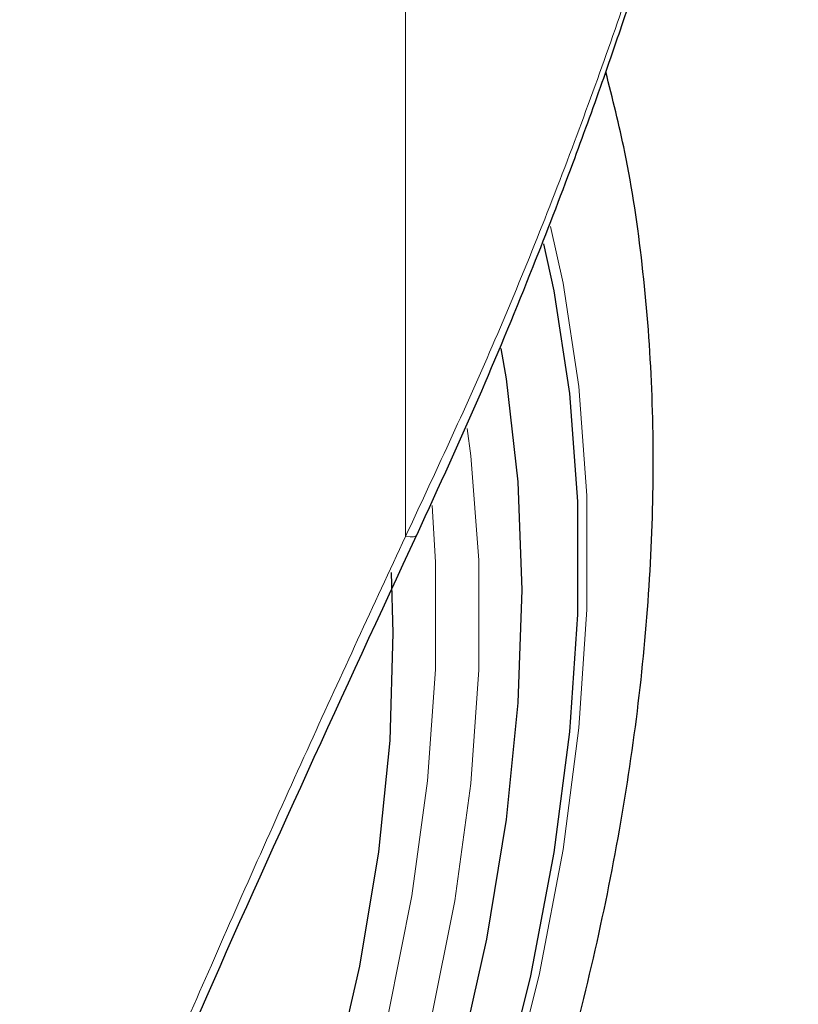
# Model space of a CAD drawing. Units: millimetres. Extents: x 0 to 210, y 0 to 297.
# Drawn here: x 171 to 172, y 78 to 79 of the extents above; entities that cross this region are included whole.
import ezdxf

# ---------------------------------------------------------------- set-up
doc = ezdxf.new("R2010")
doc.units = ezdxf.units.MM

msp = doc.modelspace()

# ---------------------------------------------------------------- linework, layer by layer
at = {"color": 8, "linetype": 'Continuous', "lineweight": 18}
msp.add_line((171.58175, 78.53404), (171.58175, 79.69368), dxfattribs=at)
at = {"color": 8, "linetype": 'Continuous', "lineweight": 18, "flags": 128}
for points in [[(171.80933, 79.02085), (171.82927, 78.93161), (171.85412, 78.76935), (171.86659, 78.59821), (171.86659, 78.41928), (171.85412, 78.23374), (171.82927, 78.04279), (171.79218, 77.84766), (171.74312, 77.64962)], [(171.67866, 78.70347), (171.68421, 78.66077), (171.69684, 78.49673), (171.69684, 78.32477), (171.68421, 78.14615), (171.65904, 77.96215), (171.62152, 77.77408)], [(171.62346, 78.58278), (171.62871, 78.49364), (171.62871, 78.32515), (171.61634, 78.15012), (171.59168, 77.96981), (171.55491, 77.78553), (171.5063, 77.5986), (171.4462, 77.41036), (171.37504, 77.22218), (171.29333, 77.03542), (171.20167, 76.8514), (171.1007, 76.67147), (170.99117, 76.49692), (170.87386, 76.32901), (170.74961, 76.16894), (170.61932, 76.01787), (170.48393, 75.87688), (170.34441, 75.747), (170.20177, 75.62916), (170.05704, 75.52421), (169.91126, 75.4329)], [(171.59987, 78.53744), (171.59824, 78.53533), (171.59447, 78.53376), (171.58888, 78.53332), (171.58175, 78.53404)]]:
    msp.add_lwpolyline(points, dxfattribs=at)
at = {"color": 7, "linetype": 'Continuous', "lineweight": 25, "flags": 128}
for points in [[(171.7986, 78.99363), (171.81476, 78.91981), (171.83942, 78.7588), (171.85179, 78.58898), (171.85179, 78.41143), (171.83942, 78.22732), (171.81476, 78.03784), (171.77796, 77.84421), (171.72927, 77.64769), (171.66901, 77.44956), (171.59756, 77.25111), (171.51538, 77.05361), (171.42302, 76.85835), (171.32106, 76.6666), (171.21018, 76.4796), (171.09108, 76.29856), (170.96455, 76.12465), (170.8314, 75.95901), (170.69249, 75.80271), (170.54873, 75.65676), (170.40105, 75.52211), (170.25041, 75.39963), (170.09778, 75.29012), (169.94415, 75.19429)], [(171.6663, 77.71041), (171.70924, 77.90175), (171.74012, 78.08966), (171.75873, 78.27285), (171.76495, 78.45007), (171.75873, 78.62011), (171.74012, 78.78181), (171.73204, 78.82902)], [(171.55922, 78.47771), (171.56205, 78.38212), (171.55696, 78.21354), (171.53941, 78.03891), (171.50952, 77.85954), (171.46752, 77.6768)]]:
    msp.add_lwpolyline(points, dxfattribs=at)
at = {"color": 8, "linetype": 'Continuous', "lineweight": 18}
for points, knots in [([(172.19619, 80.3931), (172.17646, 80.29499), (172.13609, 80.09431), (172.05614, 79.78589), (171.96067, 79.47004), (171.8473, 79.14831), (171.7226, 78.83554), (171.62801, 78.63308), (171.58175, 78.53404)], [0, 0, 0, 0, 0.1504161, 0.3076862, 0.481398, 0.6516901, 0.8296144, 1, 1, 1, 1]), ([(171.58175, 78.53404), (171.53159, 78.42587), (171.42818, 78.20288), (171.27848, 77.86627), (171.12661, 77.51491), (171.02867, 77.27804), (170.9775, 77.1543)], [0, 0, 0, 0, 0.2385392, 0.4917663, 0.7344905, 1, 1, 1, 1])]:
    msp.add_open_spline(points, degree=3, knots=knots, dxfattribs=at)
at = {"color": 7, "linetype": 'Continuous', "lineweight": 25}
for points, knots in [([(171.59987, 78.53744), (171.63422, 78.61229), (171.69767, 78.75052), (171.77798, 78.94565), (171.84039, 79.10763), (171.88773, 79.23832), (171.93338, 79.37061), (171.98723, 79.53616), (172.05488, 79.76508), (172.1312, 80.05649), (172.17471, 80.27492), (172.19847, 80.39424)], [0, 0, 0, 0, 0.1290048, 0.2382478, 0.327739, 0.3974823, 0.4524223, 0.5427992, 0.664173, 0.8165605, 1, 1, 1, 1]), ([(168.51277, 74.74604), (168.53952, 74.73957), (168.61301, 74.72179), (168.73854, 74.709), (168.88838, 74.70621), (169.04274, 74.71889), (169.20073, 74.74627), (169.36164, 74.78866), (169.52453, 74.84588), (169.68584, 74.91652), (169.80153, 74.9769), (169.89171, 75.02831), (169.98429, 75.0839), (170.12084, 75.175), (170.27973, 75.29498), (170.43519, 75.42639), (170.58654, 75.56847), (170.7331, 75.72041), (170.87423, 75.8814), (171.00931, 76.05061), (171.13772, 76.22718), (171.25889, 76.41024), (171.37226, 76.59889), (171.47729, 76.79222), (171.57346, 76.98931), (171.6603, 77.18922), (171.73735, 77.39101), (171.80418, 77.59375), (171.8604, 77.79653), (171.90563, 77.99841), (171.93953, 78.19847), (171.96177, 78.39582), (171.972, 78.5895), (171.97007, 78.77865), (171.95519, 78.96189), (171.93144, 79.12434), (171.90671, 79.22192), (171.89617, 79.26351)], [0, 0, 0, 0, 0.0161421, 0.0443538, 0.072939, 0.1019613, 0.1314339, 0.1613217, 0.1915515, 0.222031, 0.2512489, 0.2564028, 0.2728587, 0.3036076, 0.3343188, 0.3649888, 0.3956074, 0.4261732, 0.4566899, 0.4871647, 0.5176069, 0.5480267, 0.5784352, 0.6088437, 0.6392614, 0.6696985, 0.7001668, 0.7306777, 0.7612424, 0.791871, 0.8225716, 0.853349, 0.884202, 0.9151201, 0.946079, 0.977016, 1, 1, 1, 1]), ([(170.99187, 77.15837), (171.07997, 77.36896), (171.27467, 77.83439), (171.48482, 78.28872), (171.59988, 78.53747)], [0, 0, 0, 0, 0.4524896, 1, 1, 1, 1])]:
    msp.add_open_spline(points, degree=3, knots=knots, dxfattribs=at)

doc.saveas('drawing.dxf')
